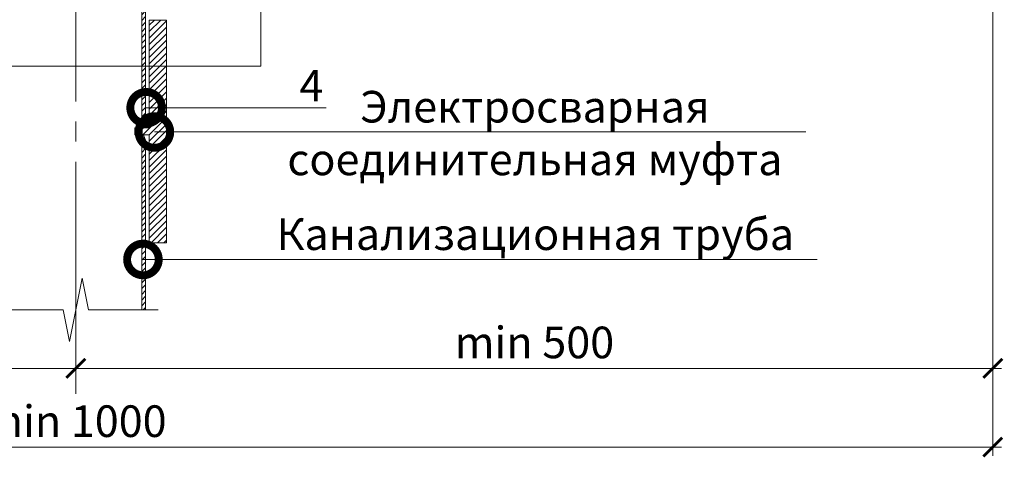
# Model space of a CAD drawing. Units: millimetres. Extents: x 87031 to 244484, y -33700 to -2180.
# Drawn here: x 218658 to 219437, y -6779 to -6424 of the extents above; entities that cross this region are included whole.
import ezdxf
from ezdxf import colors
from ezdxf.entities.mleader import LeaderData, LeaderLine
from ezdxf.math import Vec2, Vec3

# ---------------------------------------------------------------- set-up
doc = ezdxf.new("R2010")
doc.units = ezdxf.units.MM
doc.linetypes.add('осевая2', pattern=[28.575, 19.05, -3.175, 3.175, -3.175])
doc.layers.get('0').update_dxf_attribs({"lineweight": 30})
doc.layers.get('DEFPOINTS').update_dxf_attribs({"color": 251, "lineweight": 0})
doc.layers.add('TN-АННОТАЦИИ @ 10', color=7, linetype='Continuous', lineweight=20, true_color=0x000000)
for name, color, linetype, lineweight in [('TN-ВОРОНКА', 7, 'Continuous', 15), ('TN-РАЗМЕРЫ', 184, 'Continuous', 15), ('TN-РАЗМЕРЫ @ 10', 184, 'Continuous', 15), ('Воронка', 7, 'Continuous', 15)]:
    doc.layers.add(name, color=color, linetype=linetype, lineweight=lineweight)
doc.styles.add('TN-Текст', font='isocpeur.ttf')
doc.styles.add('TN-Текст-Аннотативный', font='isocpeur.ttf')
doc.dimstyles.new('ПТС-Размеры-Аннотативный$0', dxfattribs={"dimtxt": 2.5, "dimasz": 1.5, "dimexe": 0.7, "dimexo": 1, "dimgap": 0.8, "dimtad": 1, "dimdec": 0, "dimzin": 0, "dimdsep": 46, "dimtxsty": 'TN-Текст-Аннотативный', "dimblk": 'ARCHTICK', "dimcen": 2, "dimdle": 0.7, "dimadec": 0, "dimazin": 0, "dimtfac": 1, "dimtdec": 0, "dimtmove": 1, "dimatfit": 3, "dimfxl": 0.7, "dimtfill": 1, "dimtolj": 1, "dimtzin": 0, "dimlwd": -1, "dimlwe": -1, "dimarcsym": 0})

# ---------------------------------------------------------------- blocks, each defined once
blk = doc.blocks.new('*U230')
at = {"layer": 'Воронка'}
h = blk.add_hatch(dxfattribs=at)
h.set_pattern_fill('ANSI31', color=256)
edge = h.paths.add_edge_path()
edge.add_line((92.16, 73.49), (92.16, 81.3))
edge.add_line((92.16, 81.3), (83.4, 81.3))
edge.add_line((83.4, 81.3), (83.4, 64.5))
edge.add_line((83.4, 64.5), (78.6, 59.7))
edge.add_line((78.6, 59.7), (78.6, 49.38))
edge.add_arc((78.12, 49.38), 0.48, -90, 0, ccw=False)
edge.add_line((78.12, 48.9), (72.36, 48.9))
edge.add_arc((72.36, 47.94), 0.96, 90, 180)
edge.add_line((71.4, 47.94), (71.4, 34.38))
edge.add_arc((70.92, 34.38), 0.48, -90, 0, ccw=False)
edge.add_line((70.92, 33.9), (66.36, 33.9))
edge.add_arc((66.36, 32.94), 0.96, 90, 180)
edge.add_line((65.4, 32.94), (65.4, 1.8))
edge.add_line((65.4, 1.8), (52.5, 0))
edge.add_line((52.5, 0), (52.5, -279.74))
edge.add_line((52.5, -279.74), (55.5, -279.74))
edge.add_line((55.5, -279.74), (55.5, -4.2))
edge.add_line((55.5, -4.2), (68.4, -4.2))
edge.add_line((68.4, -4.2), (68.4, 29.94))
edge.add_arc((69.36, 29.94), 0.96, 90, 180, ccw=False)
edge.add_line((69.36, 30.9), (71.4, 30.9))
edge.add_arc((71.4, 33.42), 2.52, 270, 360)
edge.add_line((73.92, 33.42), (73.92, 43.44))
edge.add_arc((74.88, 43.44), 0.96, 90, 180, ccw=False)
edge.add_line((74.88, 44.4), (77.64, 44.4))
edge.add_arc((77.64, 43.44), 0.96, 0, 90, ccw=False)
edge.add_line((78.6, 43.44), (78.6, -4.2))
edge.add_line((78.6, -4.2), (80.52, -4.2))
edge.add_arc((80.52, -3.72), 0.48, 270, 360)
edge.add_line((81, -3.72), (81, 59.1))
edge.add_line((81, 59.1), (82.2, 60.3))
edge.add_line((82.2, 60.3), (86.1, 60.3))
edge.add_line((86.1, 60.3), (86.1, 78.9))
edge.add_line((86.1, 78.9), (89.1, 78.9))
edge.add_line((89.1, 78.9), (89.1, 63.3))
edge.add_line((89.1, 63.3), (92.16, 63.3))
edge.add_line((92.16, 63.3), (92.16, 65.11))
edge.add_line((92.16, 65.11), (92.16, 73.49))
edge = h.paths.add_edge_path()
edge.add_line((-92.16, 73.49), (-92.16, 81.3))
edge.add_line((-92.16, 81.3), (-83.4, 81.3))
edge.add_line((-83.4, 81.3), (-83.4, 64.5))
edge.add_line((-83.4, 64.5), (-78.6, 59.7))
edge.add_line((-78.6, 59.7), (-78.6, 49.38))
edge.add_arc((-78.12, 49.38), 0.48, 180, 270)
edge.add_line((-78.12, 48.9), (-72.36, 48.9))
edge.add_arc((-72.36, 47.94), 0.96, 0, 90, ccw=False)
edge.add_line((-71.4, 47.94), (-71.4, 34.38))
edge.add_arc((-70.92, 34.38), 0.48, 180, 270)
edge.add_line((-70.92, 33.9), (-66.36, 33.9))
edge.add_arc((-66.36, 32.94), 0.96, 0, 90, ccw=False)
edge.add_line((-65.4, 32.94), (-65.4, 1.8))
edge.add_line((-65.4, 1.8), (-52.5, 0))
edge.add_line((-52.5, 0), (-52.5, -279.74))
edge.add_line((-52.5, -279.74), (-55.5, -279.74))
edge.add_line((-55.5, -279.74), (-55.5, -4.2))
edge.add_line((-55.5, -4.2), (-68.4, -4.2))
edge.add_line((-68.4, -4.2), (-68.4, 29.94))
edge.add_arc((-69.36, 29.94), 0.96, 0, 90)
edge.add_line((-69.36, 30.9), (-71.4, 30.9))
edge.add_arc((-71.4, 33.42), 2.52, 180, 270, ccw=False)
edge.add_line((-73.92, 33.42), (-73.92, 43.44))
edge.add_arc((-74.88, 43.44), 0.96, 360, 450)
edge.add_line((-74.88, 44.4), (-77.64, 44.4))
edge.add_arc((-77.64, 43.44), 0.96, 90, 180)
edge.add_line((-78.6, 43.44), (-78.6, -4.2))
edge.add_line((-78.6, -4.2), (-80.52, -4.2))
edge.add_arc((-80.52, -3.72), 0.48, 180, 270, ccw=False)
edge.add_line((-81, -3.72), (-81, 59.1))
edge.add_line((-81, 59.1), (-82.2, 60.3))
edge.add_line((-82.2, 60.3), (-86.1, 60.3))
edge.add_line((-86.1, 60.3), (-86.1, 78.9))
edge.add_line((-86.1, 78.9), (-89.1, 78.9))
edge.add_line((-89.1, 78.9), (-89.1, 63.3))
edge.add_line((-89.1, 63.3), (-92.16, 63.3))
edge.add_line((-92.16, 63.3), (-92.16, 65.11))
edge.add_line((-92.16, 65.11), (-92.16, 73.49))
blk.add_lwpolyline([(52.5, 0), (52.5, -279.74), (55.5, -279.74), (55.5, -4.2)], dxfattribs=at)
blk = doc.blocks.new('_ARCHTICK')
at = {"color": 0, "linetype": 'ByBlock', "ltscale": 10, "const_width": 0.15}
blk.add_lwpolyline([(-0.5, -0.5), (0.5, 0.5)], dxfattribs=at)
blk = doc.blocks.new('*D498')
at = {"layer": 'DEFPOINTS', "color": 0, "transparency": 16777216}
for p in [(219427.95, -5900.47), (217976.18, -5913.13), (219427.95, -6762.41)]:
    blk.add_point(p, dxfattribs=at)
at = {"layer": 'TN-РАЗМЕРЫ', "color": 0, "transparency": 16777216}
for p, q in [((219427.95, -5910.47), (219427.95, -6769.41)), ((217976.18, -5923.13), (217976.18, -6769.41)), ((217969.18, -6762.41), (219434.95, -6762.41))]:
    blk.add_line(p, q, dxfattribs=at)
at = {"layer": 'TN-РАЗМЕРЫ', "color": 0, "transparency": 16777216, "xscale": 15, "yscale": 15, "zscale": 15, "rotation": 180}
blk.add_blockref('_ARCHTICK', (217976.18, -6762.41), dxfattribs=at)
at = {"layer": 'TN-РАЗМЕРЫ', "color": 0, "transparency": 16777216, "xscale": 15, "yscale": 15, "zscale": 15}
blk.add_blockref('_ARCHTICK', (219427.95, -6762.41), dxfattribs=at)
at = {"layer": 'TN-РАЗМЕРЫ', "color": 0, "transparency": 16777216, "insert": (218702.07, -6741.9), "char_height": 25, "attachment_point": 5, "style": 'TN-Текст-Аннотативный', "bg_fill": 3, "box_fill_scale": 1.1, "bg_fill_color": 256, "bg_fill_true_color": 13158600, "bg_fill_transparency": 0}
blk.add_mtext('\\A1;min 1000', dxfattribs=at)
blk = doc.blocks.new('*D497')
at = {"layer": 'DEFPOINTS', "color": 0, "transparency": 16777216}
for p in [(217976.18, -5913.13), (218702.93, -6546.31), (218702.93, -6700.15)]:
    blk.add_point(p, dxfattribs=at)
at = {"layer": 'TN-РАЗМЕРЫ', "color": 0, "transparency": 16777216}
for p, q in [((217976.18, -5923.13), (217976.18, -6707.15)), ((218702.93, -6556.31), (218702.93, -6707.15)), ((217969.18, -6700.15), (218709.93, -6700.15))]:
    blk.add_line(p, q, dxfattribs=at)
at = {"layer": 'TN-РАЗМЕРЫ', "color": 0, "transparency": 16777216, "xscale": 15, "yscale": 15, "zscale": 15, "rotation": 180}
blk.add_blockref('_ARCHTICK', (217976.18, -6700.15), dxfattribs=at)
at = {"layer": 'TN-РАЗМЕРЫ', "color": 0, "transparency": 16777216, "xscale": 15, "yscale": 15, "zscale": 15}
blk.add_blockref('_ARCHTICK', (218702.93, -6700.15), dxfattribs=at)
at = {"layer": 'TN-РАЗМЕРЫ', "color": 0, "transparency": 16777216, "insert": (218339.56, -6679.64), "char_height": 25, "attachment_point": 5, "style": 'TN-Текст-Аннотативный', "bg_fill": 3, "box_fill_scale": 1.1, "bg_fill_color": 256, "bg_fill_true_color": 13158600, "bg_fill_transparency": 0}
blk.add_mtext('\\A1;min 500', dxfattribs=at)
blk = doc.blocks.new('*D499')
at = {"layer": 'DEFPOINTS', "color": 0, "transparency": 16777216}
for p in [(219427.95, -5900.47), (218702.93, -6546.31), (218702.93, -6700.15)]:
    blk.add_point(p, dxfattribs=at)
at = {"layer": 'TN-РАЗМЕРЫ', "color": 0, "transparency": 16777216}
for p, q in [((219427.95, -5910.47), (219427.95, -6707.15)), ((218702.93, -6556.31), (218702.93, -6707.15)), ((219434.95, -6700.15), (218695.93, -6700.15))]:
    blk.add_line(p, q, dxfattribs=at)
at = {"layer": 'TN-РАЗМЕРЫ', "color": 0, "transparency": 16777216, "xscale": 15, "yscale": 15, "zscale": 15, "rotation": 180}
blk.add_blockref('_ARCHTICK', (218702.93, -6700.15), dxfattribs=at)
at = {"layer": 'TN-РАЗМЕРЫ', "color": 0, "transparency": 16777216, "xscale": 15, "yscale": 15, "zscale": 15}
blk.add_blockref('_ARCHTICK', (219427.95, -6700.15), dxfattribs=at)
at = {"layer": 'TN-РАЗМЕРЫ', "color": 0, "transparency": 16777216, "insert": (219065.44, -6679.64), "char_height": 25, "attachment_point": 5, "style": 'TN-Текст-Аннотативный', "bg_fill": 3, "box_fill_scale": 1.1, "bg_fill_color": 256, "bg_fill_true_color": 13158600, "bg_fill_transparency": 0}
blk.add_mtext('\\A1;min 500', dxfattribs=at)
blk = doc.blocks.new('_DotSmall')
at = {"color": 0, "linetype": 'ByBlock', "const_width": 0.5}
blk.add_lwpolyline([(-0.0625, 0, 1), (0.0625, 0, 1)], format="xyb", close=True, dxfattribs=at)

msp = doc.modelspace()

# ---------------------------------------------------------------- hatches: boundary and pattern name
at = {"layer": 'TN-ВОРОНКА', "lineweight": 0, "ltscale": 100}
h = msp.add_hatch(dxfattribs=at)
h.set_pattern_fill('ANSI31', color=256, scale=1.136364)
h.set_pattern_definition([(45, (181083.575, -4251.0954), (-2.55120913, 2.55120913), [])])
h.paths.add_polyline_path([(218774.57, -6424.66), (218760.94, -6424.66), (218760.94, -6509.89), (218749.57, -6509.89), (218749.57, -6515.57), (218760.94, -6515.57), (218760.94, -6600.8), (218774.57, -6600.8)])
h = msp.add_hatch(dxfattribs=at)
h.set_pattern_fill('ANSI31', color=256)
h.set_pattern_definition([(45, (187647.4615, -4180.882), (-2.24506403, 2.24506403), [])])
h.paths.add_polyline_path([(218757.94, -6519.57), (218756.44, -6515.57), (218754.94, -6515.57), (218754.94, -6653.93), (218757.94, -6653.93)])

# ---------------------------------------------------------------- linework, layer by layer
msp.add_lwpolyline([(218760.94, -6600.8), (218760.94, -6515.57), (218749.57, -6515.57), (218749.57, -6509.89), (218760.94, -6509.89), (218760.94, -6424.66), (218774.57, -6424.66), (218774.57, -6600.8), (218760.94, -6600.8)], dxfattribs=at)
msp.add_lwpolyline([(218757.94, -6653.93), (218754.94, -6653.93), (218754.94, -6515.57), (218756.44, -6515.57), (218757.94, -6519.57)], close=True, dxfattribs=at)

# ---------------------------------------------------------------- dimensions: what is measured, and where the dimension line sits
at = {"layer": 'TN-РАЗМЕРЫ @ 10'}
dim = msp.add_linear_dim(base=(218702.93, -6700.15), p1=(217976.18, -5913.13), p2=(218702.93, -6546.31), text='min 500', dimstyle='ПТС-Размеры-Аннотативный$0', override={"dimscale": 10, "dimtix": 0, "dimtofl": 1, "dimtmove": 1, "dimatfit": 1}, dxfattribs=at)
dim.commit()
dim.dimension.update_dxf_attribs({"geometry": '*D497', "text_midpoint": (218339.56, -6679.64)})

# ---------------------------------------------------------------- next in the draw order: linework, layer by layer
at = {"layer": 'TN-ВОРОНКА', "lineweight": 0, "ltscale": 100}
msp.add_lwpolyline([(218637.93, -6653.93), (218692.93, -6653.93), (218697.93, -6678.93), (218707.93, -6628.93), (218712.93, -6653.93), (218767.93, -6653.93)], dxfattribs=at)

# ---------------------------------------------------------------- next in the draw order: block references
msp.add_blockref('*U230', (218702.44, -6230.14))

# ---------------------------------------------------------------- next in the draw order: dimensions: what is measured, and where the dimension line sits
at = {"layer": 'TN-РАЗМЕРЫ @ 10'}
dim = msp.add_linear_dim(base=(219427.95, -6762.41), p1=(217976.18, -5913.13), p2=(219427.95, -5900.47), text='min 1000', dimstyle='ПТС-Размеры-Аннотативный$0', override={"dimscale": 10, "dimtix": 0, "dimtofl": 1, "dimtmove": 1, "dimatfit": 1}, dxfattribs=at)
dim.commit()
dim.dimension.update_dxf_attribs({"geometry": '*D498', "text_midpoint": (218702.07, -6741.9)})

# ---------------------------------------------------------------- next in the draw order: dimensions: what is measured, and where the dimension line sits
dim = msp.add_linear_dim(base=(218702.93, -6700.15), p1=(219427.95, -5900.47), p2=(218702.93, -6546.31), angle=180, text='min 500', dimstyle='ПТС-Размеры-Аннотативный$0', override={"dimscale": 10, "dimtix": 0, "dimtofl": 1, "dimtmove": 1, "dimatfit": 1}, dxfattribs=at)
dim.commit()
dim.dimension.update_dxf_attribs({"geometry": '*D499', "text_midpoint": (219065.44, -6679.64)})

# ---------------------------------------------------------------- next in the draw order: linework, layer by layer
at = {"layer": 'DEFPOINTS', "color": 18, "linetype": 'осевая2', "ltscale": 5, "true_color": 0x000000}
msp.add_lwpolyline([(218702.44, -5822.32), (218702.93, -6720.23)], dxfattribs=at)

# ---------------------------------------------------------------- next in the draw order: leaders
at = {"layer": 'TN-АННОТАЦИИ @ 10'}
ml = msp.add_multileader_mtext('Standard', dxfattribs=at)
ml.set_content('8/9', color=256, style='TN-Текст')
ml.set_leader_properties(color=256, linetype='ByLayer', lineweight=-1)
ml.set_arrow_properties(name='DOTSMALL')
ml.build(insert=Vec2(0, 0))
ml.multileader.update_dxf_attribs({"text_left_attachment_type": 6, "text_right_attachment_type": 6, "dogleg_length": 100, "arrow_head_size": 50, "scale": 10})
ctx = ml.context
ctx.base_point, ctx.scale, ctx.char_height, ctx.arrow_head_size, ctx.landing_gap_size, ctx.plane_origin = Vec3(218502.5, -6461.04), 10, 25, 50, 0, Vec3(220660.71, -7124.83)
ctx.left_attachment, ctx.right_attachment, ctx.text_align_type = 6, 6, 1
notes = []
notes.append((ctx, [(1, (1, 1, 0), (218558.18, -6461.04), (-1, 0), 8.18, [(1, [(218558.18, -6168.93), (218849.23, -6168.88), (218849.23, -6461.04)], 0, [])])]))
ctx.mtext.insert, ctx.mtext.alignment, ctx.mtext.line_spacing_style, ctx.mtext.flow_direction = Vec3(218526.25, -6431.04), 2, 2, 5
ml = msp.add_multileader_mtext('Standard', dxfattribs=at)
ml.set_content('Электросварная^Jсоединительная муфта', color=256, style='TN-Текст')
ml.set_leader_properties(color=256, linetype='ByLayer', lineweight=-1)
ml.set_arrow_properties(name='DOTSMALL')
ml.build(insert=Vec2(0, 0))
ml.multileader.update_dxf_attribs({"text_left_attachment_type": 6, "text_right_attachment_type": 6, "dogleg_length": 100, "arrow_head_size": 50, "scale": 10})
ctx = ml.context
ctx.base_point, ctx.scale, ctx.char_height, ctx.arrow_head_size, ctx.landing_gap_size, ctx.plane_origin = Vec3(221193.17, -6461.4), 10, 25, 50, 0, Vec3(219082.46, -7276.07)
ctx.left_attachment, ctx.right_attachment, ctx.text_align_type = 6, 6, 1
notes.append((ctx, [(1, (1, 1, 0), (221184.99, -6461.4), (1, 0), 8.18, [(1, [(221073.51, -6461.4)], 0, [])])]))
ctx.mtext.insert, ctx.mtext.width, ctx.mtext.alignment, ctx.mtext.line_spacing_style, ctx.mtext.flow_direction = Vec3(221374.42, -6428.9), 849.0324, 2, 2, 5
ml = msp.add_multileader_mtext('Standard', dxfattribs=at)
ml.set_content('4', color=256, style='TN-Текст')
ml.set_leader_properties(color=256, linetype='ByLayer', lineweight=-1)
ml.set_arrow_properties(name='DOTSMALL')
ml.build(insert=Vec2(0, 0))
ml.multileader.update_dxf_attribs({"text_left_attachment_type": 6, "text_right_attachment_type": 6, "dogleg_length": 100, "arrow_head_size": 50, "scale": 10})
ctx = ml.context
ctx.base_point, ctx.scale, ctx.char_height, ctx.arrow_head_size, ctx.landing_gap_size, ctx.plane_origin = Vec3(218881.59, -6494.06), 10, 25, 50, 0, Vec3(216770.89, -7308.73)
ctx.left_attachment, ctx.right_attachment, ctx.text_align_type = 6, 6, 1
notes.append((ctx, [(1, (1, 1, 0), (218873.42, -6494.06), (1, 0), 8.18, [(1, [(218758.43, -6494.06)], 0, [])])]))
ctx.mtext.insert, ctx.mtext.alignment, ctx.mtext.line_spacing_style, ctx.mtext.flow_direction = Vec3(218889.09, -6464.06), 2, 2, 5
ml = msp.add_multileader_mtext('Standard', dxfattribs=at)
ml.set_content('Электросварная^Jсоединительная муфта', color=256, style='TN-Текст')
ml.set_leader_properties(color=256, linetype='ByLayer', lineweight=-1)
ml.set_arrow_properties(name='DOTSMALL')
ml.build(insert=Vec2(0, 0))
ml.multileader.update_dxf_attribs({"text_left_attachment_type": 6, "text_right_attachment_type": 6, "dogleg_length": 100, "arrow_head_size": 50, "scale": 10})
ctx = ml.context
ctx.base_point, ctx.scale, ctx.char_height, ctx.arrow_head_size, ctx.landing_gap_size, ctx.plane_origin = Vec3(218884.64, -6513.21), 10, 25, 50, 0, Vec3(216773.93, -7327.88)
ctx.left_attachment, ctx.right_attachment, ctx.text_align_type = 6, 6, 1
notes.append((ctx, [(1, (1, 1, 0), (218876.46, -6513.21), (1, 0), 8.18, [(1, [(218764.98, -6513.21)], 0, [])])]))
ctx.mtext.insert, ctx.mtext.alignment, ctx.mtext.line_spacing_style, ctx.mtext.flow_direction = Vec3(219065.89, -6480.71), 2, 2, 5
ml = msp.add_multileader_mtext('Standard', dxfattribs=at)
ml.set_content('Канализационная труба', color=256, style='TN-Текст')
ml.set_leader_properties(color=256, linetype='ByLayer', lineweight=-1)
ml.set_arrow_properties(name='DOTSMALL')
ml.build(insert=Vec2(0, 0))
ml.multileader.update_dxf_attribs({"text_left_attachment_type": 6, "text_right_attachment_type": 6, "dogleg_length": 100, "arrow_head_size": 50, "scale": 10})
ctx = ml.context
ctx.base_point, ctx.scale, ctx.char_height, ctx.arrow_head_size, ctx.landing_gap_size, ctx.plane_origin = Vec3(218875.56, -6614.03), 10, 25, 50, 0, Vec3(216764.85, -7428.71)
ctx.left_attachment, ctx.right_attachment, ctx.text_align_type = 6, 6, 1
notes.append((ctx, [(1, (1, 1, 0), (218867.38, -6614.03), (1, 0), 8.18, [(1, [(218755.9, -6614.03)], 0, [])])]))
ctx.mtext.insert, ctx.mtext.alignment, ctx.mtext.line_spacing_style, ctx.mtext.flow_direction = Vec3(219066.18, -6581.53), 2, 2, 5
for ctx, leaders in notes:
    for number, flags, end, landing, length, lines in leaders:
        leader = LeaderData()
        leader.index, (leader.has_last_leader_line, leader.has_dogleg_vector, leader.attachment_direction) = number, flags
        leader.last_leader_point, leader.dogleg_vector, leader.dogleg_length = Vec3(end), Vec3(landing), length
        for number, points, colour, breaks in lines:
            line = LeaderLine()
            line.index, line.vertices, line.color, line.breaks = number, Vec3.list(points), colors.encode_raw_color(colour), breaks
            leader.lines.append(line)
        ctx.leaders.append(leader)

doc.saveas('drawing.dxf')
